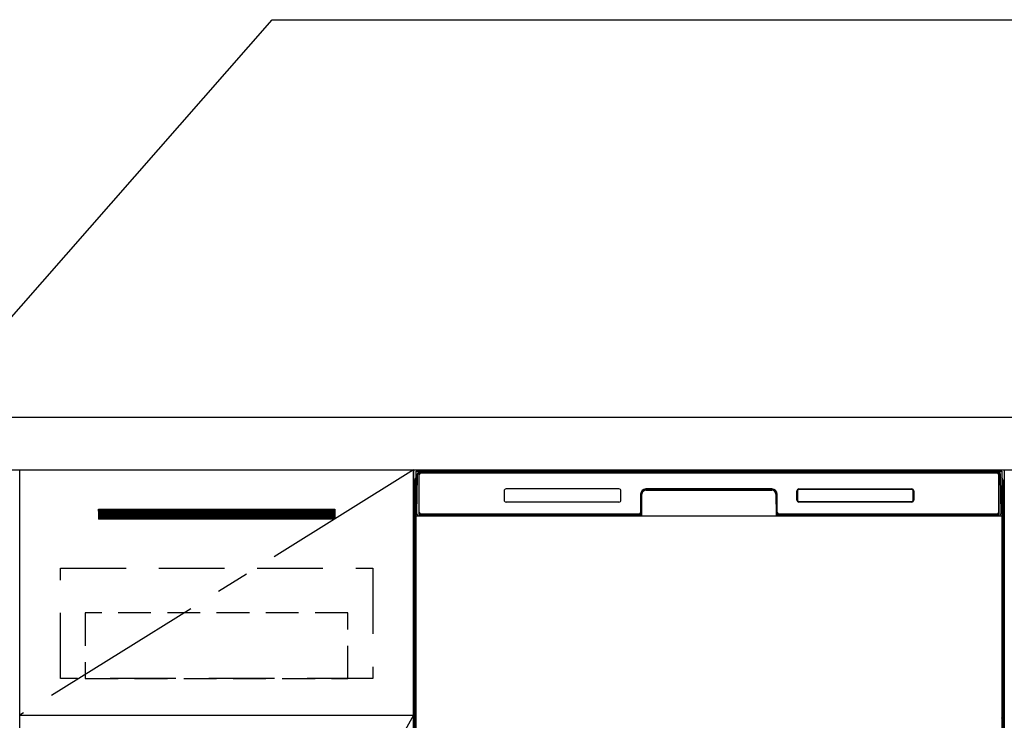
# Model space of a CAD drawing. Extents: x 84007 to 110129, y -10810 to -2410.
# Drawn here: x 100210 to 100960, y -8223 to -7689 of the extents above; entities that cross this region are included whole.
import ezdxf

# ---------------------------------------------------------------- set-up
doc = ezdxf.new("R2010")
doc.units = 0
doc.header["$LTSCALE"] = 50
doc.header["$MEASUREMENT"] = 0
doc.linetypes.add('CENTER', pattern=[2, 1.25, -0.25, 0.25, -0.25])
doc.linetypes.add('HIDDEN', pattern=[0.375, 0.25, -0.125])
doc.layers.get('0').update_dxf_attribs({"linetype": 'CONTINUOUS'})
for name, color, linetype in [('120-キャビネット（外）', 7, 'CONTINUOUS'), ('121-キャビネット（中）', 253, 'HIDDEN'), ('122-扉', 6, 'CONTINUOUS'), ('123-扉向き', 231, 'CENTER'), ('126-甲板', 2, 'CONTINUOUS'), ('150-機器', 8, 'CONTINUOUS'), ('160-文字', 254, 'CONTINUOUS')]:
    doc.layers.add(name, color=color, linetype=linetype)
doc.styles.add('KH001', font='txt')
doc.dimstyles.new('KH1xx030', dxfattribs={"dimscale": 30, "dimtxt": 2, "dimasz": 0.6, "dimexe": 0.3, "dimexo": 1.2, "dimgap": 0.5, "dimtad": 3, "dimdec": 1, "dimdsep": 46, "dimlunit": 6, "dimtxsty": 'KH001', "dimblk": 'DOT', "dimcen": 1, "dimdle": 1, "dimclrd": 256, "dimclre": 256, "dimclrt": 256, "dimadec": 0, "dimazin": 0, "dimtfac": 1, "dimtdec": 1, "dimtix": 1, "dimtmove": 2, "dimatfit": 3, "dimldrblk": 'CLOSEDBLANK', "dimfxl": 1, "dimtolj": 1, "dimtzin": 0, "dimlwd": -1, "dimlwe": -1, "dimarcsym": 0})

# ---------------------------------------------------------------- blocks, each defined once
blk = doc.blocks.new('_ClosedBlank')
at = {"color": 0, "linetype": 'ByBlock', "lineweight": -2}
for p, q in [((-1, 0.167), (0, 0)), ((-1, 0.167), (-1, -0.167)), ((0, 0), (-1, -0.167))]:
    blk.add_line(p, q, dxfattribs=at)
blk = doc.blocks.new('_Dot')
at = {"color": 0, "linetype": 'ByBlock', "lineweight": -2}
blk.add_line((-0.5, 0), (-1, 0), dxfattribs=at)
at = {"color": 0, "linetype": 'ByBlock', "const_width": 0.5}
blk.add_lwpolyline([(-0.25, 0, 1), (0.25, 0, 1)], format="xyb", close=True, dxfattribs=at)

msp = doc.modelspace()

# ---------------------------------------------------------------- hatches: boundary and pattern name
at = {"layer": '122-扉'}
h = msp.add_hatch(dxfattribs=at)
h.set_pattern_fill('ANSI31', color=256, style=0)
h.set_pattern_definition([(45, (-80980.61626, -13106.96228), (-0.08838834765, 0.08838834765), [])])
h.paths.add_polyline_path([(100269.96, -8062.51), (100449.96, -8062.51), (100449.96, -8070.01), (100269.96, -8070.01)])
edge = h.paths.add_edge_path()
edge.add_line((100269.96, -8070.01), (100600.38, -8070.01))

# ---------------------------------------------------------------- linework, layer by layer
at = {"layer": '120-キャビネット（外）', "color": 6}
for p, q in [((100509.96, -8032.51), (100959.96, -8032.51)), ((100509.96, -8852.51), (100509.96, -8032.51)), ((100959.96, -8032.51), (100959.96, -8852.51))]:
    msp.add_line(p, q, dxfattribs=at)
for points in [[(100509.96, -8752.51), (100209.96, -8752.51), (100209.96, -8032.51), (100509.96, -8032.51)], [(100209.96, -8219.51), (100509.96, -8219.51), (100509.96, -8752.51), (100209.96, -8752.51)]]:
    msp.add_lwpolyline(points, close=True, dxfattribs=at)
at = {"layer": '121-キャビネット（中）', "color": 13, "ltscale": 4}
msp.add_lwpolyline([(100240.96, -8107.51), (100478.96, -8107.51), (100478.96, -8191.51), (100240.96, -8191.51)], close=True, dxfattribs=at)
at = {"layer": '121-キャビネット（中）', "color": 13, "ltscale": 2}
msp.add_lwpolyline([(100259.96, -8191.51), (100459.96, -8191.51), (100459.96, -8141.51), (100259.96, -8141.51)], close=True, dxfattribs=at)
at = {"layer": '122-扉'}
for p, q in [((100269.96, -8062.51), (100449.96, -8062.51)), ((100269.96, -8062.51), (100269.96, -8070.01)), ((100449.96, -8062.51), (100449.96, -8070.01)), ((100449.96, -8070.01), (100269.96, -8070.01)), ((100209.96, -8219.51), (100509.96, -8219.51)), ((100209.96, -8219.51), (100509.96, -8219.51))]:
    msp.add_line(p, q, dxfattribs=at)
at = {"layer": '123-扉向き', "ltscale": 2}
for p, q in [((100509.96, -8032.51), (100209.96, -8219.51)), ((100509.96, -8219.51), (100209.96, -8752.51))]:
    msp.add_line(p, q, dxfattribs=at)
at = {"layer": '126-甲板'}
msp.add_lwpolyline([(102031.96, -7992.51), (99293.96, -7992.51), (99293.96, -8032.51), (102031.96, -8032.51)], close=True, dxfattribs=at)
at = {"layer": '150-機器', "color": 13}
for p, q in [((100511.96, -8033.51), (100957.96, -8033.51)), ((100511.96, -8574.51), (100511.96, -8033.51)), ((100957.96, -8033.51), (100957.96, -8574.51)), ((100511.96, -8067.51), (100957.96, -8067.51))]:
    msp.add_line(p, q, dxfattribs=at)
at = {"layer": '150-機器', "color": 13, "linetype": 'Continuous'}
for p, q in [((100512.5, -8065.48), (100513, -8037.3)), ((100513, -8037.3), (100513.02, -8035.9)), ((100513.02, -8035.9), (100513.03, -8035.47)), ((100513.62, -8035.31), (100513.78, -8035.31)), ((100513.82, -8035.31), (100513.78, -8035.31)), ((100513.85, -8035.32), (100513.82, -8035.31)), ((100513.93, -8035.38), (100513.91, -8035.35)), ((100513.95, -8035.41), (100513.93, -8035.38)), ((100513.93, -8037.31), (100513.93, -8065.71)), ((100513.95, -8036.03), (100513.94, -8036.27)), ((100513.97, -8035.44), (100513.95, -8035.41)), ((100513.96, -8035.67), (100513.95, -8035.83)), ((100513.95, -8035.83), (100513.95, -8036.03)), ((100513.97, -8035.57), (100513.96, -8035.67)), ((100513.98, -8035.47), (100513.97, -8035.44)), ((100513.98, -8035.51), (100513.97, -8035.57)), ((100513.98, -8035.51), (100513.98, -8035.47)), ((100514, -8035.51), (100513.98, -8035.51)), ((100513.98, -8035.51), (100513.98, -8035.51)), ((100514.06, -8035.51), (100514, -8035.51)), ((100514.06, -8035.51), (100514.06, -8065.71)), ((100514.36, -8064.91), (100514.36, -8036.11)), ((100515.06, -8034.45), (100515.06, -8034.51)), ((100954.86, -8034.45), (100515.06, -8034.45)), ((100954.86, -8034.51), (100515.06, -8034.51)), ((100515.33, -8033.51), (100955.19, -8033.51)), ((100515.66, -8034.81), (100954.26, -8034.81)), ((100954.86, -8034.51), (100954.86, -8034.45)), ((100955.56, -8036.11), (100955.56, -8064.91)), ((100955.86, -8035.51), (100955.86, -8065.71)), ((100955.94, -8035.51), (100955.92, -8035.51)), ((100955.95, -8035.44), (100955.94, -8035.47)), ((100955.94, -8035.47), (100955.94, -8035.51)), ((100955.95, -8035.53), (100955.94, -8035.51)), ((100955.94, -8035.51), (100955.94, -8035.51)), ((100955.96, -8035.41), (100955.95, -8035.44)), ((100955.95, -8035.62), (100955.95, -8035.53)), ((100955.96, -8035.75), (100955.95, -8035.62)), ((100955.98, -8035.38), (100955.96, -8035.41)), ((100955.97, -8035.93), (100955.96, -8035.75)), ((100955.97, -8036.15), (100955.97, -8035.93)), ((100955.98, -8036.41), (100955.97, -8036.15)), ((100956.01, -8035.35), (100955.98, -8035.38)), ((100955.98, -8036.69), (100955.98, -8036.41)), ((100955.98, -8036.99), (100955.98, -8036.69)), ((100955.99, -8037.31), (100955.98, -8036.99)), ((100955.99, -8065.71), (100955.99, -8037.31)), ((100956.04, -8035.33), (100956.01, -8035.35)), ((100956.07, -8035.32), (100956.04, -8035.33)), ((100956.1, -8035.31), (100956.07, -8035.32)), ((100956.14, -8035.31), (100956.1, -8035.31)), ((100956.14, -8035.31), (100956.3, -8035.31)), ((100956.89, -8035.47), (100956.9, -8035.9)), ((100956.9, -8035.9), (100956.92, -8037.3)), ((100956.92, -8037.3), (100957.42, -8065.48)), ((100510.95, -8040), (100510.95, -8264)), ((100666.46, -8047.01), (100580.46, -8047.01)), ((100782.96, -8047.01), (100686.96, -8047.01)), ((100803.47, -8047.42), (100803.43, -8047.42)), ((100803.46, -8047.01), (100889.46, -8047.01)), ((100803.47, -8047.12), (100889.45, -8047.12)), ((100803.47, -8047.42), (100803.47, -8047.12)), ((100889.45, -8047.42), (100803.47, -8047.42)), ((100889.45, -8047.12), (100889.45, -8047.42)), ((100958.95, -8040), (100958.95, -8264)), ((100511.45, -8065.3), (100511.45, -8052.27)), ((100511.83, -8051.95), (100511.55, -8052.15)), ((100511.96, -8051.92), (100511.73, -8052.08)), ((100511.73, -8052.08), (100511.96, -8052.08)), ((100511.84, -8051.94), (100511.83, -8051.95)), ((100511.87, -8051.93), (100511.84, -8051.94)), ((100511.91, -8051.92), (100511.87, -8051.93)), ((100511.96, -8051.92), (100511.91, -8051.92)), ((100578.96, -8048.51), (100578.96, -8055.51)), ((100667.96, -8055.51), (100667.96, -8048.51)), ((100682.96, -8051.01), (100682.96, -8064.91)), ((100683.43, -8050.98), (100683.3, -8066.6)), ((100683.93, -8050.98), (100683.43, -8050.98)), ((100683.8, -8066.52), (100683.93, -8050.98)), ((100686.93, -8047.51), (100686.93, -8048.01)), ((100686.93, -8047.51), (100782.99, -8047.51)), ((100686.93, -8048.01), (100782.99, -8048.01)), ((100782.99, -8047.51), (100782.99, -8048.01)), ((100785.99, -8050.98), (100786.12, -8066.52)), ((100786.49, -8050.98), (100785.99, -8050.98)), ((100786.49, -8050.98), (100786.62, -8066.6)), ((100786.96, -8064.91), (100786.96, -8051.01)), ((100801.96, -8055.51), (100801.96, -8048.51)), ((100802.07, -8055.5), (100802.07, -8048.52)), ((100802.37, -8048.52), (100802.07, -8048.52)), ((100802.37, -8048.52), (100802.37, -8055.5)), ((100890.55, -8048.52), (100890.55, -8048.48)), ((100890.55, -8055.5), (100890.55, -8048.52)), ((100890.85, -8048.52), (100890.55, -8048.52)), ((100890.85, -8048.52), (100890.85, -8055.5)), ((100890.96, -8048.51), (100890.96, -8055.51)), ((100958.01, -8051.92), (100957.96, -8051.92)), ((100958.18, -8052.08), (100957.96, -8051.93)), ((100957.96, -8052.08), (100958.18, -8052.08)), ((100958.38, -8052.16), (100957.96, -8052.57)), ((100958.05, -8051.93), (100958.01, -8051.92)), ((100958.08, -8051.95), (100958.05, -8051.93)), ((100958.36, -8052.14), (100958.08, -8051.95)), ((100958.45, -8052.27), (100958.45, -8065.3)), ((100666.46, -8057.01), (100580.46, -8057.01)), ((100802.37, -8055.5), (100802.07, -8055.5)), ((100802.37, -8055.5), (100802.37, -8055.53)), ((100889.46, -8057.01), (100803.46, -8057.01)), ((100803.47, -8056.59), (100889.45, -8056.59)), ((100803.47, -8056.59), (100803.47, -8056.9)), ((100889.45, -8056.9), (100803.47, -8056.9)), ((100889.45, -8056.59), (100889.49, -8056.59)), ((100889.45, -8056.9), (100889.45, -8056.59)), ((100890.85, -8055.5), (100890.55, -8055.5)), ((100511.45, -8066.08), (100511.45, -8065.3)), ((100511.96, -8065.3), (100511.45, -8065.3)), ((100511.45, -8066.58), (100511.45, -8066.08)), ((100511.45, -8066.08), (100511.47, -8066.21)), ((100511.45, -8066.58), (100511.45, -8066.61)), ((100511.45, -8066.58), (100511.47, -8066.72)), ((100511.45, -8066.61), (100511.47, -8066.75)), ((100511.45, -8066.61), (100511.47, -8067.11)), ((100511.47, -8066.21), (100511.51, -8066.34)), ((100511.47, -8066.72), (100511.51, -8066.85)), ((100511.47, -8066.75), (100511.52, -8066.87)), ((100511.47, -8067.1), (100511.47, -8067.08)), ((100511.48, -8067.47), (100511.47, -8067.1)), ((100511.47, -8067.11), (100511.49, -8067.24)), ((100511.49, -8067.9), (100511.48, -8067.47)), ((100511.49, -8067.24), (100511.54, -8067.37)), ((100511.49, -8068.38), (100511.49, -8067.9)), ((100511.5, -8068.88), (100511.49, -8068.38)), ((100511.5, -8069.4), (100511.5, -8068.88)), ((100511.5, -8069.4), (100511.5, -8086.6)), ((100511.96, -8069.4), (100511.5, -8069.4)), ((100511.51, -8066.34), (100511.59, -8066.46)), ((100511.51, -8066.85), (100511.59, -8066.97)), ((100511.52, -8066.87), (100511.6, -8066.99)), ((100511.54, -8067.37), (100511.62, -8067.49)), ((100511.59, -8066.46), (100511.69, -8066.57)), ((100511.59, -8066.97), (100511.69, -8067.08)), ((100511.6, -8066.99), (100511.7, -8067.1)), ((100511.62, -8067.49), (100511.72, -8067.6)), ((100511.69, -8066.57), (100511.81, -8066.67)), ((100511.69, -8067.08), (100511.81, -8067.17)), ((100511.7, -8067.1), (100511.83, -8067.19)), ((100511.72, -8067.6), (100511.84, -8067.69)), ((100511.81, -8066.67), (100511.95, -8066.75)), ((100511.81, -8067.17), (100511.95, -8067.25)), ((100511.83, -8067.19), (100511.96, -8067.26)), ((100511.84, -8067.69), (100511.96, -8067.75)), ((100512.55, -8065.48), (100512.5, -8065.48)), ((100512.58, -8065.87), (100512.55, -8065.48)), ((100514.06, -8065.71), (100513.93, -8065.71)), ((100682.65, -8067.51), (100514.38, -8067.51)), ((100514.54, -8066.44), (100514.67, -8066.57)), ((100514.86, -8066.63), (100514.86, -8066.59)), ((100514.86, -8066.59), (100682.06, -8066.59)), ((100514.86, -8066.63), (100682.19, -8066.63)), ((100681.66, -8066.21), (100515.66, -8066.21)), ((100520.54, -8067.51), (100520.54, -8067.52)), ((100520.57, -8067.51), (100520.57, -8067.52)), ((100520.57, -8067.52), (100521.24, -8067.52)), ((100521.24, -8067.52), (100521.24, -8067.51)), ((100522.47, -8067.51), (100522.47, -8067.52)), ((100522.47, -8067.52), (100524.83, -8067.52)), ((100524.83, -8067.52), (100524.83, -8067.51)), ((100525.56, -8067.52), (100525.56, -8067.51)), ((100682.06, -8066.6), (100682.06, -8066.59)), ((100683.3, -8066.6), (100682.06, -8066.6)), ((100682.19, -8066.63), (100682.44, -8066.63)), ((100682.44, -8066.63), (100682.67, -8066.63)), ((100682.67, -8066.63), (100682.89, -8066.63)), ((100682.89, -8066.63), (100683.09, -8066.62)), ((100683.09, -8066.62), (100683.27, -8066.62)), ((100683.27, -8066.62), (100683.41, -8066.61)), ((100683.3, -8066.6), (100683.38, -8066.6)), ((100683.38, -8066.6), (100683.47, -8066.6)), ((100683.41, -8066.61), (100683.47, -8066.61)), ((100683.47, -8066.6), (100683.54, -8066.6)), ((100683.55, -8066.6), (100683.54, -8066.6)), ((100683.58, -8066.61), (100683.55, -8066.6)), ((100683.61, -8066.62), (100683.58, -8066.61)), ((100683.65, -8066.63), (100683.61, -8066.62)), ((100683.67, -8066.65), (100683.65, -8066.63)), ((100683.7, -8066.68), (100683.67, -8066.65)), ((100683.72, -8066.71), (100683.7, -8066.68)), ((100683.73, -8066.74), (100683.72, -8066.71)), ((100683.74, -8066.77), (100683.73, -8066.74)), ((100683.73, -8066.88), (100683.74, -8066.84)), ((100683.74, -8066.81), (100683.74, -8066.77)), ((100683.74, -8066.84), (100683.74, -8066.81)), ((100786.19, -8066.73), (100786.18, -8066.77)), ((100786.18, -8066.77), (100786.18, -8066.8)), ((100786.18, -8066.8), (100786.18, -8066.84)), ((100786.18, -8066.84), (100786.19, -8066.87)), ((100786.2, -8066.7), (100786.19, -8066.73)), ((100786.19, -8066.87), (100786.19, -8066.88)), ((100786.22, -8066.67), (100786.2, -8066.7)), ((100786.25, -8066.65), (100786.22, -8066.67)), ((100786.28, -8066.63), (100786.25, -8066.65)), ((100786.31, -8066.61), (100786.28, -8066.63)), ((100786.34, -8066.61), (100786.31, -8066.61)), ((100786.38, -8066.6), (100786.34, -8066.61)), ((100786.38, -8066.6), (100786.46, -8066.6)), ((100786.45, -8066.61), (100786.57, -8066.62)), ((100786.46, -8066.6), (100786.54, -8066.6)), ((100786.54, -8066.6), (100786.62, -8066.6)), ((100786.57, -8066.62), (100786.73, -8066.62)), ((100787.86, -8066.6), (100786.62, -8066.6)), ((100786.73, -8066.62), (100786.91, -8066.63)), ((100786.91, -8066.63), (100787.12, -8066.63)), ((100787.12, -8066.63), (100787.35, -8066.63)), ((100787.35, -8066.63), (100787.59, -8066.63)), ((100787.59, -8066.63), (100787.72, -8066.63)), ((100787.72, -8066.63), (100955.06, -8066.63)), ((100787.86, -8066.59), (100787.86, -8066.6)), ((100955.06, -8066.59), (100787.86, -8066.59)), ((100954.26, -8066.21), (100788.26, -8066.21)), ((100955.06, -8066.63), (100955.06, -8066.59)), ((100955.38, -8066.44), (100955.24, -8066.57)), ((100955.99, -8065.71), (100955.86, -8065.71)), ((100957.37, -8065.48), (100957.33, -8065.87)), ((100957.42, -8065.48), (100957.37, -8065.48)), ((100957.96, -8065.3), (100958.45, -8065.3)), ((100957.96, -8066.74), (100958.1, -8066.67)), ((100957.96, -8067.25), (100958.1, -8067.18)), ((100957.96, -8067.74), (100958.08, -8067.68)), ((100957.96, -8069.4), (100958.41, -8069.4)), ((100958.08, -8067.68), (100958.2, -8067.58)), ((100958.1, -8066.67), (100958.22, -8066.57)), ((100958.1, -8067.18), (100958.22, -8067.08)), ((100958.2, -8067.58), (100958.3, -8067.47)), ((100958.22, -8066.57), (100958.32, -8066.46)), ((100958.22, -8067.08), (100958.32, -8066.97)), ((100958.3, -8067.47), (100958.38, -8067.35)), ((100958.32, -8066.46), (100958.39, -8066.34)), ((100958.32, -8066.97), (100958.39, -8066.85)), ((100958.38, -8067.35), (100958.42, -8067.22)), ((100958.39, -8066.34), (100958.44, -8066.21)), ((100958.39, -8066.85), (100958.44, -8066.72)), ((100958.42, -8068.34), (100958.41, -8068.84)), ((100958.41, -8068.84), (100958.41, -8069.36)), ((100958.41, -8069.36), (100958.41, -8069.4)), ((100958.41, -8086.6), (100958.41, -8069.4)), ((100958.42, -8067.22), (100958.44, -8067.11)), ((100958.43, -8067.44), (100958.42, -8067.86)), ((100958.42, -8067.86), (100958.42, -8068.34)), ((100958.44, -8067.08), (100958.43, -8067.44)), ((100958.44, -8066.21), (100958.45, -8066.08)), ((100958.44, -8066.72), (100958.45, -8066.59)), ((100958.44, -8067.11), (100958.45, -8066.61)), ((100958.45, -8065.3), (100958.45, -8066.08)), ((100958.45, -8066.08), (100958.45, -8066.59)), ((100511.47, -8088.9), (100511.45, -8089.4)), ((100511.47, -8089.28), (100511.45, -8089.42)), ((100511.45, -8089.93), (100511.45, -8089.42)), ((100511.47, -8089.79), (100511.45, -8089.93)), ((100511.45, -8090.7), (100511.45, -8089.93)), ((100511.45, -8219.25), (100511.45, -8090.7)), ((100511.96, -8090.7), (100511.45, -8090.7)), ((100511.47, -8088.93), (100511.48, -8088.56)), ((100511.48, -8088.78), (100511.47, -8088.9)), ((100511.51, -8089.15), (100511.47, -8089.28)), ((100511.51, -8089.66), (100511.47, -8089.79)), ((100511.48, -8088.56), (100511.49, -8088.14)), ((100511.53, -8088.65), (100511.48, -8088.78)), ((100511.49, -8087.67), (100511.5, -8087.16)), ((100511.49, -8088.14), (100511.49, -8087.67)), ((100511.5, -8086.64), (100511.5, -8086.6)), ((100511.96, -8086.6), (100511.5, -8086.6)), ((100511.5, -8087.16), (100511.5, -8086.64)), ((100511.59, -8089.03), (100511.51, -8089.15)), ((100511.59, -8089.54), (100511.51, -8089.66)), ((100511.6, -8088.53), (100511.53, -8088.65)), ((100511.69, -8088.92), (100511.59, -8089.03)), ((100511.69, -8089.43), (100511.59, -8089.54)), ((100511.7, -8088.42), (100511.6, -8088.53)), ((100511.81, -8088.82), (100511.69, -8088.92)), ((100511.81, -8089.33), (100511.69, -8089.43)), ((100511.83, -8088.33), (100511.7, -8088.42)), ((100511.95, -8088.75), (100511.81, -8088.82)), ((100511.95, -8089.26), (100511.81, -8089.33)), ((100511.96, -8088.25), (100511.83, -8088.33)), ((100957.96, -8088.26), (100957.92, -8088.24)), ((100957.96, -8088.75), (100957.95, -8088.75)), ((100957.96, -8089.26), (100957.95, -8089.26)), ((100957.96, -8086.6), (100958.41, -8086.6)), ((100958.06, -8088.31), (100957.96, -8088.26)), ((100958.1, -8088.82), (100957.96, -8088.75)), ((100958.1, -8089.33), (100957.96, -8089.26)), ((100957.96, -8090.7), (100958.45, -8090.7)), ((100958.19, -8088.41), (100958.06, -8088.31)), ((100958.22, -8088.92), (100958.1, -8088.82)), ((100958.22, -8089.43), (100958.1, -8089.33)), ((100958.29, -8088.51), (100958.19, -8088.41)), ((100958.32, -8089.03), (100958.22, -8088.92)), ((100958.32, -8089.54), (100958.22, -8089.43)), ((100958.37, -8088.63), (100958.29, -8088.51)), ((100958.39, -8089.15), (100958.32, -8089.03)), ((100958.39, -8089.66), (100958.32, -8089.54)), ((100958.42, -8088.76), (100958.37, -8088.63)), ((100958.44, -8089.28), (100958.39, -8089.15)), ((100958.44, -8089.79), (100958.39, -8089.66)), ((100958.41, -8086.6), (100958.41, -8087.12)), ((100958.41, -8087.12), (100958.42, -8087.63)), ((100958.42, -8087.63), (100958.42, -8088.1)), ((100958.42, -8088.1), (100958.43, -8088.53)), ((100958.44, -8088.9), (100958.42, -8088.76)), ((100958.43, -8088.53), (100958.44, -8088.9)), ((100958.44, -8088.9), (100958.44, -8088.93)), ((100958.45, -8089.4), (100958.44, -8088.9)), ((100958.45, -8089.42), (100958.44, -8089.28)), ((100958.45, -8089.93), (100958.44, -8089.79)), ((100958.45, -8089.42), (100958.45, -8089.93)), ((100958.45, -8089.93), (100958.45, -8090.7)), ((100958.45, -8090.7), (100958.45, -8219.25)), ((100511.45, -8220.03), (100511.45, -8219.25)), ((100511.96, -8219.25), (100511.45, -8219.25)), ((100957.96, -8219.25), (100958.45, -8219.25)), ((100958.45, -8219.25), (100958.45, -8220.03)), ((100511.45, -8220.54), (100511.45, -8220.03)), ((100511.45, -8220.03), (100511.47, -8220.16)), ((100511.45, -8220.54), (100511.46, -8220.67)), ((100511.46, -8220.76), (100511.46, -8220.67)), ((100511.47, -8221.06), (100511.46, -8220.76)), ((100511.47, -8220.16), (100511.51, -8220.29)), ((100511.48, -8221.43), (100511.47, -8221.06)), ((100511.49, -8221.85), (100511.48, -8221.43)), ((100511.49, -8222.33), (100511.49, -8221.85)), ((100511.5, -8222.83), (100511.49, -8222.33)), ((100511.5, -8223.35), (100511.5, -8222.83)), ((100511.51, -8220.29), (100511.59, -8220.42)), ((100511.59, -8220.42), (100511.69, -8220.53)), ((100511.69, -8220.53), (100511.81, -8220.62)), ((100511.81, -8220.62), (100511.95, -8220.7)), ((100957.96, -8220.69), (100958.1, -8220.62)), ((100957.96, -8221.2), (100958.1, -8221.13)), ((100957.96, -8221.69), (100958.08, -8221.63)), ((100958.08, -8221.63), (100958.2, -8221.54)), ((100958.1, -8220.62), (100958.22, -8220.53)), ((100958.1, -8221.13), (100958.22, -8221.04)), ((100958.2, -8221.54), (100958.3, -8221.43)), ((100958.22, -8220.53), (100958.32, -8220.42)), ((100958.22, -8221.04), (100958.32, -8220.93)), ((100958.3, -8221.43), (100958.38, -8221.3)), ((100958.32, -8220.42), (100958.39, -8220.29)), ((100958.32, -8220.93), (100958.39, -8220.8)), ((100958.38, -8221.3), (100958.42, -8221.17)), ((100958.39, -8220.29), (100958.44, -8220.16)), ((100958.39, -8220.8), (100958.44, -8220.67)), ((100958.42, -8222.29), (100958.41, -8222.79)), ((100958.41, -8222.79), (100958.41, -8223.31)), ((100958.41, -8223.31), (100958.41, -8223.35)), ((100958.42, -8221.17), (100958.44, -8221.06)), ((100958.43, -8221.39), (100958.42, -8221.82)), ((100958.42, -8221.82), (100958.42, -8222.29)), ((100958.44, -8221.03), (100958.43, -8221.39)), ((100958.44, -8220.16), (100958.45, -8220.03)), ((100958.44, -8220.67), (100958.45, -8220.54)), ((100958.44, -8221.06), (100958.45, -8220.56)), ((100958.45, -8220.03), (100958.45, -8220.54))]:
    msp.add_line(p, q, dxfattribs=at)
for centre, radius, start, end in [((100512.95, -8040), 2, 119.64145, 180), ((100513.62, -8035.91), 0.6, 89.99994, 178.99998), ((100515.03, -8035.51), 2, 89.99993, 178.99996), ((100513.76, -8035.54), 0.236, 8.03478, 71.29283), ((100515.06, -8035.51), 1.06, 90.00011, 180.00011), ((100515.06, -8035.51), 1, 90, 180), ((100515.66, -8036.11), 1.3, 90, 180), ((100515.66, -8036.11), 1.3, 90.00002, 166.65766), ((100954.26, -8036.11), 1.3, 0, 90), ((100954.86, -8035.51), 1.06, 0.00014, 90.00013), ((100954.86, -8035.51), 1, 0, 90), ((100954.89, -8035.51), 2, 0.9999, 89.99992), ((100956.15, -8035.54), 0.236, 108.70706, 171.96533), ((100956.3, -8035.91), 0.6, 1.00002, 90.00007), ((100956.95, -8040), 2, 0, 59.64015), ((100580.46, -8048.51), 1.5, 90, 180), ((100666.46, -8048.51), 1.5, 0, 90), ((100686.96, -8051.01), 4, 90, 180), ((100782.96, -8051.01), 4, 0, 90), ((100803.46, -8048.51), 1.5, 90, 180), ((100803.47, -8048.52), 1.4, 90.00225, 179.99779), ((100803.43, -8048.4), 0.978, 111.68946, 113.65139), ((100803.43, -8048.39), 0.972, 109.67909, 111.64716), ((100803.43, -8048.39), 0.97, 107.74205, 109.71173), ((100803.43, -8048.39), 0.971, 105.72399, 107.69064), ((100803.43, -8048.4), 0.975, 103.78965, 105.74838), ((100803.43, -8048.4), 0.983, 101.78205, 103.72872), ((100803.43, -8048.42), 0.995, 99.86794, 101.79759), ((100803.44, -8048.43), 1.01, 97.89003, 99.79928), ((100803.44, -8048.45), 1.03, 96.01056, 97.89462), ((100803.44, -8048.47), 1.05, 94.07907, 95.93545), ((100803.44, -8048.5), 1.08, 92.25352, 94.0778), ((100803.44, -8048.53), 1.11, 90.38255, 92.17322), ((100889.45, -8048.52), 1.4, 0.00207, 89.99765), ((100889.43, -8049.63), 2.21, 87.38399, 89.42084), ((100889.46, -8048.51), 1.5, 0, 90), ((100889.52, -8048.22), 0.799, 84.83841, 89.10991), ((100889.51, -8048.29), 0.863, 82.52905, 85.06406), ((100889.17, -8050.11), 2.72, 79.61601, 80.23601), ((100889.47, -8048.44), 1.03, 77.91543, 79.72791), ((100889.53, -8048.25), 0.824, 76.44283, 78.8429), ((100889.5, -8048.38), 0.955, 74.34741, 76.36496), ((100889.47, -8048.45), 1.04, 72.24956, 74.07637), ((100889.49, -8048.4), 0.977, 70.26279, 72.21375), ((100889.49, -8048.38), 0.96, 68.38493, 70.3819), ((100889.48, -8048.41), 0.988, 66.37285, 68.31531), ((100511.68, -8052.34), 0.236, 128.17803, 160.58499), ((100511.74, -8052.41), 0.329, 91.60479, 128.97361), ((100330.63, -8235.24), 257.38, 45.20811, 45.34411), ((100686.93, -8051.01), 3.5, 90, 179.50001), ((100686.93, -8051.01), 3, 90, 179.50001), ((100782.99, -8051.01), 3.5, 0.49999, 90), ((100782.99, -8051.01), 3, 0.49999, 90), ((100804.58, -8048.54), 2.21, 177.38396, 179.42082), ((100805.06, -8048.8), 2.72, 169.6126, 170.2326), ((100803.24, -8048.45), 0.863, 172.52921, 175.06422), ((100803.17, -8048.45), 0.799, 174.83881, 179.11033), ((100803.2, -8048.44), 0.824, 166.44247, 168.84255), ((100803.4, -8048.49), 1.03, 167.91816, 169.73065), ((100803.33, -8048.47), 0.955, 164.34784, 166.36539), ((100803.41, -8048.5), 1.04, 162.24956, 164.07637), ((100803.35, -8048.48), 0.977, 160.26279, 162.21376), ((100803.33, -8048.47), 0.96, 158.38312, 160.38009), ((100803.36, -8048.48), 0.988, 156.37022, 158.31267), ((100803.38, -8048.49), 1.01, 154.44751, 156.35396), ((100803.39, -8048.5), 1.02, 152.48332, 154.37899), ((100803.41, -8048.51), 1.04, 150.62195, 152.49467), ((100803.43, -8048.52), 1.07, 148.70431, 150.54371), ((100803.45, -8048.54), 1.1, 146.89436, 148.69907), ((100803.48, -8048.55), 1.13, 145.04175, 146.81316), ((100803.51, -8048.58), 1.16, 143.30112, 145.03253), ((100803.54, -8048.6), 1.21, 141.52522, 143.21518), ((100803.57, -8048.63), 1.25, 139.8599, 141.51107), ((100803.61, -8048.66), 1.29, 138.16568, 139.77752), ((100803.65, -8048.7), 1.36, 136.58565, 138.14456), ((100803.67, -8048.72), 1.38, 134.96042, 136.51651), ((100803.64, -8048.69), 1.34, 133.40998, 135.01604), ((100803.61, -8048.65), 1.29, 131.76734, 133.41365), ((100803.58, -8048.61), 1.24, 130.14634, 131.83231), ((100803.55, -8048.58), 1.19, 128.41686, 130.14358), ((100803.52, -8048.55), 1.15, 126.71532, 128.48215), ((100803.5, -8048.52), 1.12, 124.90767, 126.70911), ((100803.48, -8048.49), 1.09, 123.13333, 124.96849), ((100803.47, -8048.47), 1.06, 121.25244, 123.11769), ((100803.46, -8048.45), 1.04, 119.4176, 121.31068), ((100803.45, -8048.43), 1.02, 117.4766, 119.39258), ((100803.44, -8048.42), 1, 115.59182, 117.52767), ((100803.44, -8048.41), 0.987, 113.60894, 115.55979), ((100889.47, -8048.43), 1.01, 64.44325, 66.3497), ((100889.47, -8048.44), 1.02, 62.48257, 64.37822), ((100889.46, -8048.45), 1.04, 60.62516, 62.49788), ((100889.45, -8048.48), 1.07, 58.70093, 60.54032), ((100889.43, -8048.5), 1.1, 56.89613, 58.70084), ((100889.41, -8048.53), 1.13, 55.04311, 56.81453), ((100889.39, -8048.56), 1.16, 53.30398, 55.03539), ((100889.36, -8048.59), 1.21, 51.52326, 53.21321), ((100889.34, -8048.62), 1.25, 49.85889, 51.51006), ((100889.31, -8048.66), 1.29, 48.16154, 49.7734), ((100889.26, -8048.7), 1.36, 46.59299, 48.15194), ((100889.25, -8048.72), 1.38, 44.96361, 46.51973), ((100889.28, -8048.69), 1.34, 43.40009, 45.00618), ((100889.32, -8048.65), 1.29, 41.7719, 43.41822), ((100889.35, -8048.62), 1.24, 40.1465, 41.83247), ((100889.39, -8048.59), 1.19, 38.41417, 40.14089), ((100889.42, -8048.57), 1.15, 36.71659, 38.48343), ((100889.45, -8048.55), 1.12, 34.91427, 36.71571), ((100889.47, -8048.53), 1.09, 33.12652, 34.96167), ((100889.49, -8048.52), 1.06, 31.24963, 33.11488), ((100889.52, -8048.51), 1.04, 29.42482, 31.3179), ((100889.53, -8048.5), 1.02, 27.47512, 29.3911), ((100889.55, -8048.49), 1, 25.58726, 27.52311), ((100889.56, -8048.48), 0.987, 23.60894, 25.55979), ((100889.57, -8048.48), 0.978, 21.6863, 23.64823), ((100889.57, -8048.48), 0.972, 19.6807, 21.64876), ((100889.58, -8048.48), 0.97, 17.74205, 19.71173), ((100889.57, -8048.48), 0.971, 15.72844, 17.69508), ((100889.57, -8048.48), 0.975, 13.79132, 15.75004), ((100889.56, -8048.48), 0.983, 11.78912, 13.73579), ((100889.55, -8048.48), 0.995, 9.85451, 11.78416), ((100889.54, -8048.48), 1.01, 7.89818, 9.80743), ((100889.52, -8048.49), 1.03, 6.00068, 7.88474), ((100889.49, -8048.49), 1.05, 4.09066, 5.94704), ((100889.47, -8048.49), 1.08, 2.24518, 4.06946), ((100889.44, -8048.49), 1.11, 0.37924, 2.16991), ((100958.17, -8052.41), 0.329, 50.4582, 88.25364), ((100958.23, -8052.34), 0.235, 19.46769, 51.44326), ((100580.46, -8055.51), 1.5, 180, 270), ((100666.46, -8055.51), 1.5, 270, 360), ((100803.46, -8055.51), 1.5, 180, 270), ((100803.47, -8055.5), 1.4, 180.00221, 269.99775), ((100803.48, -8055.53), 1.11, 180.38255, 182.17322), ((100803.45, -8055.53), 1.08, 182.25352, 184.0778), ((100803.42, -8055.53), 1.05, 184.07893, 185.9353), ((100803.4, -8055.53), 1.03, 186.01245, 187.8965), ((100803.38, -8055.53), 1.01, 187.88809, 189.79733), ((100803.37, -8055.53), 0.995, 189.86794, 191.79759), ((100803.36, -8055.54), 0.983, 191.78243, 193.7291), ((100803.35, -8055.54), 0.975, 193.78966, 195.74838), ((100803.34, -8055.54), 0.971, 195.72515, 197.69179), ((100803.34, -8055.54), 0.97, 197.74205, 199.71173), ((100803.35, -8055.54), 0.972, 199.67909, 201.64715), ((100803.35, -8055.53), 0.978, 201.68946, 203.65139), ((100803.36, -8055.53), 0.987, 203.60894, 205.55979), ((100803.37, -8055.52), 1, 205.59182, 207.52766), ((100803.39, -8055.52), 1.02, 207.4766, 209.39258), ((100803.4, -8055.51), 1.04, 209.41761, 211.31067), ((100803.42, -8055.5), 1.06, 211.25244, 213.11769), ((100803.45, -8055.48), 1.09, 213.13333, 214.96849), ((100803.47, -8055.46), 1.12, 214.90767, 216.70911), ((100803.5, -8055.44), 1.15, 216.71532, 218.48215), ((100803.53, -8055.42), 1.19, 218.41787, 220.14459), ((100803.57, -8055.39), 1.24, 220.14531, 221.83128), ((100803.6, -8055.36), 1.29, 221.76734, 223.41365), ((100803.64, -8055.33), 1.34, 223.40888, 225.01494), ((100803.67, -8055.3), 1.38, 224.96149, 226.51757), ((100803.65, -8055.31), 1.36, 226.58565, 228.14456), ((100803.61, -8055.36), 1.29, 228.16568, 229.77753), ((100803.58, -8055.39), 1.25, 229.85989, 231.51107), ((100803.55, -8055.42), 1.21, 231.52424, 233.2142), ((100803.53, -8055.46), 1.16, 233.30207, 235.03349), ((100803.51, -8055.49), 1.13, 235.04311, 236.81453), ((100803.49, -8055.51), 1.1, 236.89347, 238.69819), ((100803.47, -8055.54), 1.07, 238.70516, 240.54456), ((100803.46, -8055.56), 1.04, 240.62114, 242.49386), ((100803.45, -8055.58), 1.02, 242.48332, 244.37899), ((100803.44, -8055.59), 1.01, 244.4475, 246.35396), ((100803.44, -8055.61), 0.988, 246.37022, 248.31267), ((100803.42, -8055.63), 0.96, 248.38312, 250.38009), ((100803.43, -8055.62), 0.977, 250.26279, 252.21376), ((100803.45, -8055.56), 1.04, 252.24956, 254.07637), ((100803.42, -8055.64), 0.955, 254.34784, 256.36539), ((100803.39, -8055.76), 0.824, 256.44247, 258.84255), ((100803.45, -8055.57), 1.03, 257.91816, 259.73065), ((100803.75, -8053.91), 2.72, 259.6126, 260.2326), ((100803.4, -8055.73), 0.863, 262.52921, 265.06422), ((100803.4, -8055.79), 0.799, 264.83881, 269.11032), ((100803.49, -8054.39), 2.21, 267.38397, 269.42082), ((100889.45, -8055.5), 1.4, 270.00235, 359.99793), ((100889.46, -8055.51), 1.5, 270, 360), ((100889.48, -8055.49), 1.11, 270.38285, 272.17351), ((100889.48, -8055.52), 1.08, 272.25288, 274.07715), ((100889.48, -8055.54), 1.05, 274.07937, 275.93575), ((100889.48, -8055.56), 1.03, 276.01036, 277.89441), ((100889.48, -8055.58), 1.01, 277.89186, 279.80111), ((100889.48, -8055.6), 0.995, 279.86569, 281.79534), ((100889.49, -8055.61), 0.983, 281.78319, 283.72986), ((100889.49, -8055.62), 0.975, 283.78878, 285.7475), ((100889.49, -8055.62), 0.971, 285.72251, 287.68915), ((100889.49, -8055.62), 0.969, 287.74371, 289.71339), ((100889.49, -8055.62), 0.972, 289.68091, 291.64897), ((100889.49, -8055.62), 0.978, 291.68814, 293.65007), ((100889.48, -8055.61), 0.987, 293.60681, 295.55766), ((100889.48, -8055.6), 1, 295.59409, 297.52994), ((100889.47, -8055.58), 1.02, 297.47901, 299.39499), ((100889.46, -8055.56), 1.04, 299.41591, 301.30898), ((100889.45, -8055.54), 1.06, 301.24979, 303.11504), ((100889.43, -8055.52), 1.09, 303.13517, 304.97033), ((100889.42, -8055.49), 1.12, 304.91053, 306.71197), ((100889.4, -8055.47), 1.15, 306.7163, 308.48314), ((100889.37, -8055.43), 1.19, 308.41182, 310.13854), ((100889.34, -8055.4), 1.24, 310.14944, 311.8354), ((100889.31, -8055.36), 1.29, 311.76943, 313.41575), ((100889.28, -8055.33), 1.34, 313.4057, 315.01178), ((100889.25, -8055.3), 1.38, 314.96589, 316.522), ((100889.26, -8055.31), 1.36, 316.58449, 318.14343), ((100889.31, -8055.35), 1.29, 318.16329, 319.77516), ((100889.34, -8055.38), 1.25, 319.86359, 321.51477), ((100889.38, -8055.41), 1.21, 321.51374, 323.2037), ((100889.41, -8055.44), 1.16, 323.30772, 325.03914), ((100889.44, -8055.46), 1.13, 325.0363, 326.80771), ((100889.47, -8055.48), 1.1, 326.89858, 328.70329), ((100889.49, -8055.49), 1.07, 328.71154, 330.55093), ((100889.51, -8055.51), 1.04, 330.61009, 332.4828), ((100889.53, -8055.52), 1.02, 332.48788, 334.38354), ((100889.54, -8055.52), 1.01, 334.44751, 336.35396), ((100889.56, -8055.53), 0.988, 336.37338, 338.31583), ((100889.58, -8055.54), 0.96, 338.38152, 340.37849), ((100889.57, -8055.53), 0.977, 340.26279, 342.21375), ((100889.51, -8055.52), 1.04, 342.25785, 344.08466), ((100889.59, -8055.54), 0.955, 344.33135, 346.34891), ((100889.52, -8055.52), 1.03, 347.91817, 349.73065), ((100889.72, -8055.58), 0.824, 346.44734, 348.84741), ((100887.86, -8055.21), 2.72, 349.62219, 350.24219), ((100888.34, -8055.48), 2.21, 357.38251, 359.41936), ((100889.74, -8055.56), 0.799, 354.84074, 359.11224), ((100889.68, -8055.56), 0.863, 352.52175, 355.05676), ((100512.45, -8066.58), 1, 179.88257, 181.62512), ((100514.38, -8065.71), 1.8, 185.00044, 269.99954), ((100514.86, -8065.71), 0.926, 180.00003, 270.00003), ((100514.86, -8065.71), 0.8, 179.99999, 246.4398), ((100515.66, -8064.91), 1.3, 180, 270), ((100514.86, -8065.71), 0.879, 257.89564, 269.99984), ((100520.88, -8060.69), 6.84, 267.11197, 267.42413), ((100521.85, -8020), 47.52, 269.25635, 270.74365), ((100525.21, -8060.69), 6.84, 266.78126, 272.88852), ((100681.66, -8064.91), 1.3, 270, 360), ((100682.8, -8066.51), 1, 269.99999, 338.2887), ((100683.55, -8066.8), 0.196, 338.29763, 91.9402), ((100682.8, -8066.51), 1, 338.7455, 359.47614), ((100787.12, -8066.51), 1, 180.524, 201.25466), ((100786.37, -8066.8), 0.196, 88.05919, 201.70284), ((100787.12, -8066.51), 1, 201.71131, 270), ((100788.26, -8064.91), 1.3, 180, 270), ((100954.26, -8064.91), 1.3, 270, 360), ((100955.06, -8065.71), 0.926, 270, 360), ((100955.06, -8065.71), 0.879, 269.99984, 282.10403), ((100955.06, -8065.71), 0.8, 293.56022, 0.00003), ((100955.54, -8065.71), 1.8, 270.00046, 354.99956)]:
    msp.add_arc(centre, radius, start, end, dxfattribs=at)

# ---------------------------------------------------------------- leaders
at = {"layer": '160-文字', "annotation_type": 0, "has_hookline": 1, "hookline_direction": 0, "text_width": 968.53}
msp.add_leader([(99969.96, -8182.51), (100402.28, -7689.36), (100420.28, -7689.36)], dimstyle='KH1xx030', override={"dimgap": 0.5, "dimtad": 1}, dxfattribs=at)

doc.saveas('drawing.dxf')
